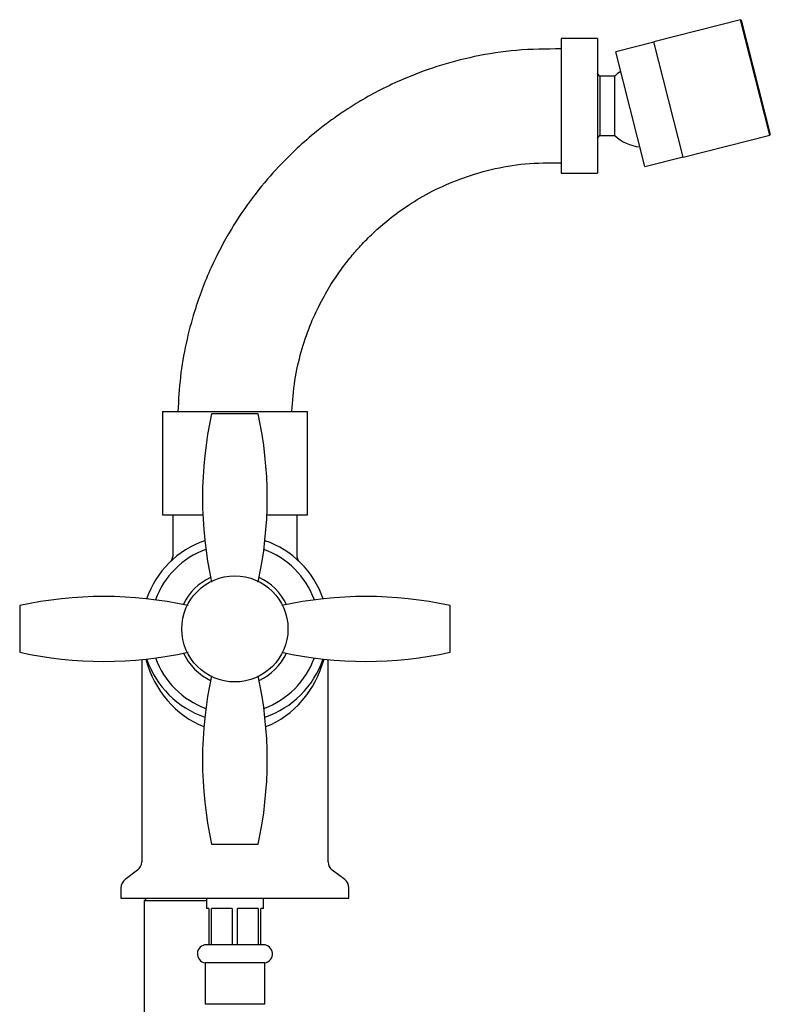
# Model space of a CAD drawing. Units: millimetres. Extents: x 3 to 1996, y 5 to 1995.
# Drawn here: x 1383 to 1528, y 1070 to 1260 of the extents above; entities that cross this region are included whole.
import ezdxf

# ---------------------------------------------------------------- set-up
doc = ezdxf.new("R2010")
doc.units = ezdxf.units.MM

msp = doc.modelspace()

# ---------------------------------------------------------------- linework, layer by layer
at = {"color": 7, "linetype": 'Continuous', "lineweight": 25}
for p, q in [((1522.27, 1259.7), (1505.5, 1255.44)), ((1522.39, 1259.63), (1522.27, 1259.7)), ((1527.93, 1237.41), (1522.27, 1259.7)), ((1522.39, 1259.63), (1528.01, 1237.53)), ((1494.62, 1256.06), (1487.62, 1256.06)), ((1487.62, 1256.06), (1487.62, 1230.06)), ((1494.62, 1256.06), (1494.62, 1230.06)), ((1505.51, 1255.39), (1498.15, 1253.52)), ((1511.17, 1233.15), (1505.5, 1255.44)), ((1503.79, 1231.33), (1498.15, 1253.52)), ((1495.12, 1248.81), (1494.62, 1249.31)), ((1497.97, 1248.81), (1495.12, 1248.81)), ((1495.12, 1248.81), (1495.12, 1237.31)), ((1497.97, 1237.31), (1497.97, 1248.81)), ((1494.62, 1236.81), (1495.12, 1237.31)), ((1495.12, 1237.31), (1497.97, 1237.31)), ((1511.17, 1233.15), (1527.93, 1237.41)), ((1527.93, 1237.41), (1528.01, 1237.53)), ((1503.79, 1231.33), (1511.15, 1233.2)), ((1487.62, 1230.06), (1494.62, 1230.06)), ((1410.62, 1184.06), (1410.62, 1164.06)), ((1410.62, 1184.06), (1438.62, 1184.06)), ((1428.22, 1183.61), (1420.12, 1183.61)), ((1429.12, 1183.61), (1428.22, 1183.61)), ((1438.62, 1164.06), (1438.62, 1184.06)), ((1410.62, 1164.06), (1418.43, 1164.06)), ((1412.62, 1164.06), (1412.62, 1156.44)), ((1430.8, 1164.06), (1438.62, 1164.06)), ((1436.62, 1156.36), (1436.62, 1164.06)), ((1383.07, 1146.56), (1383.07, 1145.67)), ((1466.17, 1138.45), (1466.17, 1146.56)), ((1383.07, 1145.67), (1383.07, 1137.56)), ((1466.17, 1137.56), (1466.17, 1138.45)), ((1406.62, 1136.16), (1406.62, 1097.06)), ((1442.62, 1097.06), (1442.62, 1136.16)), ((1420.12, 1100.51), (1421.01, 1100.51)), ((1421.01, 1100.51), (1429.12, 1100.51)), ((1405.82, 1095.46), (1403.42, 1093.66)), ((1445.82, 1093.66), (1443.42, 1095.46)), ((1402.62, 1092.06), (1402.62, 1090.06)), ((1446.62, 1090.06), (1446.62, 1092.06)), ((1402.62, 1090.06), (1424.62, 1090.06)), ((1407.57, 1090.06), (1407.07, 1089.56)), ((1407.07, 1089.56), (1407.07, 1050.56)), ((1419.12, 1089.56), (1407.07, 1089.56)), ((1419.12, 1090.06), (1419.12, 1088.06)), ((1424.62, 1090.06), (1446.62, 1090.06)), ((1430.12, 1088.06), (1430.12, 1090.06)), ((1419.62, 1088.06), (1419.12, 1088.06)), ((1419.62, 1088.06), (1419.62, 1081.06)), ((1424.1, 1088.06), (1420.13, 1088.06)), ((1420.13, 1081.06), (1420.13, 1088.06)), ((1424.1, 1088.06), (1424.1, 1081.06)), ((1429.1, 1088.06), (1425.13, 1088.06)), ((1425.13, 1081.06), (1425.13, 1088.06)), ((1429.1, 1088.06), (1429.1, 1081.06)), ((1430.12, 1088.06), (1429.62, 1088.06)), ((1429.62, 1081.06), (1429.62, 1088.06)), ((1419.62, 1081.06), (1419.12, 1081.06)), ((1420.13, 1081.06), (1419.62, 1081.06)), ((1424.1, 1081.06), (1420.13, 1081.06)), ((1425.13, 1081.06), (1424.1, 1081.06)), ((1429.1, 1081.06), (1425.13, 1081.06)), ((1429.62, 1081.06), (1429.1, 1081.06)), ((1430.12, 1081.06), (1429.62, 1081.06)), ((1418.87, 1077.57), (1418.87, 1069.57)), ((1430.37, 1077.57), (1418.87, 1077.57)), ((1430.37, 1069.57), (1430.37, 1077.57)), ((1430.37, 1069.57), (1418.87, 1069.57))]:
    msp.add_line(p, q, dxfattribs=at)
at = {"color": 7, "linetype": 'Continuous', "lineweight": 25, "flags": 128}
for points in [[(1414.67, 1137.37), (1415.58, 1135.8), (1416.84, 1134.28)], [(1416.84, 1134.28), (1418.35, 1133.02), (1419.93, 1132.11)]]:
    msp.add_lwpolyline(points, dxfattribs=at)
at = {"color": 7, "linetype": 'Continuous', "lineweight": 25}
msp.add_circle((1424.62, 1142.06), 10.25, dxfattribs=at)
for centre, radius, start, end in [((1503.57, 1242.77), 8.25, 122.7001, 132.8463), ((1503.57, 1243.36), 8.25, 227.1537, 264.4727), ((1494.36, 1167.36), 76, 167.6539, 192.3461), ((1354.87, 1167.36), 76, 347.6539, 12.3461), ((1424.62, 1142.06), 18, 108.8213, 161.1787), ((1424.62, 1142.06), 18, 18.8213, 71.1787), ((1424.62, 1142.06), 16.34, 110.0556, 159.9444), ((1424.62, 1142.06), 16.34, 20.0556, 69.9444), ((1424.62, 1142.06), 11, 115.2438, 154.7562), ((1424.62, 1142.06), 11, 25.2438, 64.7562), ((1399.32, 1072.32), 76, 77.6539, 102.3461), ((1449.92, 1072.32), 76, 77.6539, 102.3461), ((1399.32, 1211.8), 76, 257.6539, 282.3461), ((1424.62, 1142.06), 11, 295.2438, 334.7562), ((1449.92, 1211.8), 76, 257.6539, 282.3461), ((1424.62, 1142.06), 18, 198.8213, 251.1787), ((1424.62, 1142.06), 16.34, 200.0556, 225), ((1424.62, 1142.06), 16.34, 290.0556, 339.9444), ((1424.62, 1142.06), 18, 288.8213, 341.1787), ((1494.36, 1116.76), 76, 167.6539, 192.3461), ((1354.87, 1116.76), 76, 347.6539, 12.3461), ((1424.62, 1142.06), 16.34, 225, 249.9444), ((1404.62, 1097.06), 2, 306.8699, 0), ((1444.62, 1097.06), 2, 180, 233.1301), ((1404.62, 1092.06), 2, 126.8699, 180), ((1444.62, 1092.06), 2, 0, 53.1301), ((1419.12, 1079.31), 1.75, 90, 261.8079), ((1430.12, 1079.31), 1.75, 278.1921, 90)]:
    msp.add_arc(centre, radius, start, end, dxfattribs=at)
at = {"color": 8, "linetype": 'Continuous', "lineweight": 25}
for start_param, end_param in [(1.866421, 2.802673), (3.480512, 4.416764)]:
    msp.add_ellipse((1424.62, 1142.06), major_axis=(0, 20), ratio=0.9, start_param=start_param, end_param=end_param, dxfattribs=at)
at = {"color": 7, "linetype": 'Continuous', "lineweight": 25}
for points, knots in [([(1487.62, 1254.06), (1484.73, 1254.04), (1479.12, 1254), (1471.07, 1252.74), (1463.78, 1250.83), (1457.74, 1248.56), (1452.86, 1246.27), (1449.03, 1244.15), (1445.79, 1242.11), (1442.96, 1240.13), (1439.93, 1237.8), (1436.39, 1234.73), (1432.26, 1230.58), (1427.94, 1225.4), (1423.68, 1219.11), (1419.78, 1211.7), (1416.95, 1204.26), (1415.1, 1197.16), (1413.98, 1190.71), (1413.74, 1186.29), (1413.62, 1184.06)], [0, 0, 0, 0, 0.0764285, 0.1486203, 0.215462, 0.2760439, 0.3195332, 0.3583044, 0.3921681, 0.4209953, 0.449912, 0.4934799, 0.545225, 0.6049383, 0.6722177, 0.7464161, 0.8266089, 0.8828399, 0.9407891, 1, 1, 1, 1]), ([(1435.62, 1184.06), (1435.77, 1186.06), (1436.06, 1189.95), (1437.31, 1195.47), (1438.98, 1200.43), (1440.94, 1204.75), (1443.02, 1208.41), (1445.05, 1211.41), (1446.98, 1213.9), (1449.01, 1216.22), (1451.42, 1218.66), (1454.49, 1221.33), (1458.29, 1224.08), (1462.85, 1226.74), (1468.17, 1229.09), (1474.18, 1230.91), (1480.75, 1232.06), (1485.3, 1232.06), (1487.62, 1232.06)], [0, 0, 0, 0, 0.076435, 0.148633, 0.215481, 0.276068, 0.3297, 0.375883, 0.414291, 0.449938, 0.49351, 0.54526, 0.604978, 0.672264, 0.746468, 0.826668, 0.911659, 1, 1, 1, 1]), ([(1412.61, 1156.43), (1412.61, 1156.41), (1412.64, 1156.23), (1412.58, 1155.93), (1412.47, 1155.56), (1412.35, 1155.33), (1412.27, 1155.22), (1412.25, 1155.2)], [0, 0, 0, 0, 0.046852, 0.40219, 0.699829, 0.938962, 1, 1, 1, 1]), ([(1436.98, 1155.2), (1436.94, 1155.26), (1436.77, 1155.52), (1436.62, 1155.93), (1436.63, 1156.26), (1436.64, 1156.35)], [0, 0, 0, 0, 0.175783, 0.777034, 1, 1, 1, 1])]:
    msp.add_open_spline(points, degree=3, knots=knots, dxfattribs=at)

doc.saveas('drawing.dxf')
